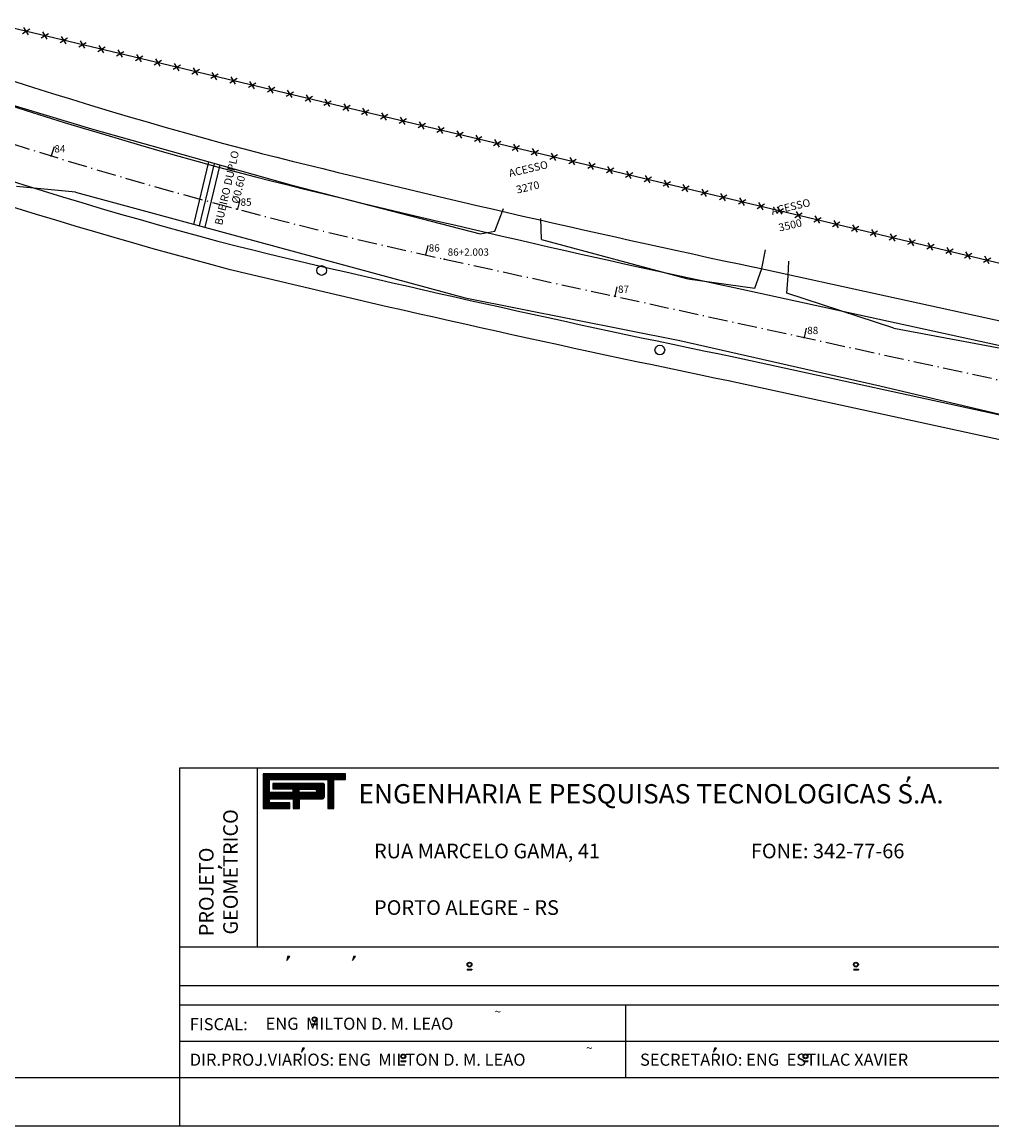
# Model space of a CAD drawing. Extents: x 190336 to 193224, y 1656443 to 1656814.
# Drawn here: x 191471 to 191571, y 1656446 to 1656560 of the extents above; entities that cross this region are included whole.
import ezdxf
from ezdxf.enums import TextEntityAlignment as Align

# ---------------------------------------------------------------- set-up
doc = ezdxf.new("R2010")
doc.units = 0
doc.header["$MEASUREMENT"] = 0
doc.linetypes.add('LIN0', pattern=[0])
doc.linetypes.add('LIN3', pattern=[3, 2, -0.5, 0, -0.5])
doc.layers.get('0').update_dxf_attribs({"linetype": 'CONTINUOUS'})
for name, color, linetype in [('_TG', 7, 'LIN0'), ('BORDO_DE_RUA', 1, 'CONTINUOUS'), ('CERCA', 2, 'CONTINUOUS'), ('COTAS', 2, 'CONTINUOUS'), ('EIXOPROJ', 4, 'LIN3'), ('MALHA', 4, 'LIN0'), ('POSM', 5, 'CONTINUOUS'), ('TEXTO', 7, 'CONTINUOUS'), ('TUBO', 7, 'CONTINUOUS')]:
    doc.layers.add(name, color=color, linetype=linetype)
doc.styles.add('ROMAND', font='romand')
doc.styles.add('ROMANS', font='romans')
doc.styles.add('STANDART', font='txt.shx', dxfattribs={"height": 0.0062})

# ---------------------------------------------------------------- blocks, each defined once
blk = doc.blocks.new('CERCA')
at = {"layer": 'CERCA'}
for p, q in [((0.00063, -0.00063), (-0.00063, 0.00063)), ((-0.00063, -0.00063), (0.00063, 0.00063))]:
    blk.add_line(p, q, dxfattribs=at)
blk = doc.blocks.new('POSM')
at = {"layer": 'POSM'}
blk.add_circle((-0.00001, 0.00003), 0.001, dxfattribs=at)
blk = doc.blocks.new('ESTACA')
at = {"color": 4}
blk.add_line((0, 1), (0, 0), dxfattribs=at)
blk = doc.blocks.new('SIMB5')
at = {"color": 0}
blk.add_point((0, 0), dxfattribs=at)
for tag in ['COTA', 'PONTO', 'DESC']:
    blk.add_attdef(tag, (0, 0), '', height=1)
blk = doc.blocks.new('*X47')
at = {"color": 0}
for p, q in [((412.22, 37.92), (427.13, 37.92)), ((412.22, 37.76), (427.13, 37.76)), ((412.22, 37.6), (427.13, 37.6)), ((412.22, 37.44), (427.13, 37.44)), ((412.22, 37.28), (427.13, 37.28)), ((412.22, 37.12), (427.13, 37.12)), ((412.22, 36.96), (427.13, 36.96)), ((412.22, 36.8), (413.38, 36.8)), ((412.22, 36.64), (413.38, 36.64)), ((412.22, 36.48), (413.38, 36.48)), ((412.22, 36.32), (413.38, 36.32)), ((412.22, 36.16), (413.38, 36.16)), ((423.09, 36.16), (423.15, 36.16)), ((423.94, 36.8), (425.05, 36.8)), ((423.94, 36.64), (425.05, 36.64)), ((423.94, 36.48), (425.05, 36.48)), ((423.94, 36.32), (425.05, 36.32)), ((423.94, 36.16), (425.05, 36.16)), ((412.22, 36), (413.38, 36)), ((412.22, 35.84), (413.38, 35.84)), ((412.22, 35.68), (413.38, 35.68)), ((412.22, 35.52), (413.38, 35.52)), ((412.22, 35.36), (413.38, 35.36)), ((412.22, 35.2), (413.38, 35.2)), ((412.22, 35.04), (413.38, 35.04)), ((412.22, 34.88), (413.38, 34.88)), ((412.22, 34.72), (413.38, 34.72)), ((412.22, 34.56), (413.38, 34.56)), ((412.22, 34.4), (423.31, 34.4)), ((412.22, 34.24), (423.31, 34.24)), ((412.22, 34.08), (423.31, 34.08)), ((413.98, 36), (423.31, 36)), ((413.98, 35.84), (423.31, 35.84)), ((413.98, 35.68), (423.31, 35.68)), ((413.98, 35.52), (423.31, 35.52)), ((413.98, 35.36), (423.31, 35.36)), ((417.62, 35.2), (423.31, 35.2)), ((417.62, 35.04), (418.77, 35.04)), ((417.62, 34.88), (418.77, 34.88)), ((417.62, 34.72), (418.77, 34.72)), ((417.62, 34.56), (418.77, 34.56)), ((421.74, 34.56), (423.31, 34.56)), ((421.77, 35.04), (423.31, 35.04)), ((421.87, 34.72), (423.31, 34.72)), ((421.88, 34.88), (423.31, 34.88)), ((423.94, 36), (425.05, 36)), ((423.94, 35.84), (425.05, 35.84)), ((423.94, 35.68), (425.05, 35.68)), ((423.94, 35.52), (425.05, 35.52)), ((423.94, 35.36), (425.05, 35.36)), ((423.94, 35.2), (425.05, 35.2)), ((423.94, 35.04), (425.05, 35.04)), ((423.94, 34.88), (425.05, 34.88)), ((423.94, 34.72), (425.05, 34.72)), ((423.94, 34.56), (425.05, 34.56)), ((423.94, 34.4), (425.05, 34.4)), ((423.94, 34.24), (425.05, 34.24)), ((423.94, 34.08), (425.05, 34.08)), ((412.22, 33.92), (423.31, 33.92)), ((412.22, 33.76), (423.31, 33.76)), ((412.22, 33.6), (423.28, 33.6)), ((412.22, 33.44), (423.14, 33.44)), ((412.22, 33.28), (413.38, 33.28)), ((412.22, 33.12), (413.38, 33.12)), ((412.22, 32.96), (413.38, 32.96)), ((412.22, 32.8), (413.38, 32.8)), ((412.22, 32.64), (417.05, 32.64)), ((412.22, 32.48), (417.05, 32.48)), ((412.22, 32.32), (417.05, 32.32)), ((412.22, 32.16), (417.05, 32.16)), ((417.65, 33.28), (418.78, 33.28)), ((417.65, 33.12), (418.78, 33.12)), ((417.65, 32.96), (418.78, 32.96)), ((417.65, 32.8), (418.78, 32.8)), ((417.65, 32.64), (418.78, 32.64)), ((417.65, 32.48), (418.78, 32.48)), ((417.65, 32.32), (418.78, 32.32)), ((417.65, 32.16), (418.78, 32.16)), ((423.94, 33.92), (425.05, 33.92)), ((423.94, 33.76), (425.05, 33.76)), ((423.94, 33.6), (425.05, 33.6)), ((423.94, 33.44), (425.05, 33.44)), ((423.94, 33.28), (425.05, 33.28)), ((423.94, 33.12), (425.05, 33.12)), ((423.94, 32.96), (425.05, 32.96)), ((423.94, 32.8), (425.05, 32.8)), ((423.94, 32.64), (425.05, 32.64)), ((423.94, 32.48), (425.05, 32.48)), ((423.94, 32.32), (425.05, 32.32)), ((423.94, 32.16), (425.05, 32.16)), ((412.22, 32), (417.05, 32)), ((412.22, 31.84), (417.05, 31.84)), ((412.22, 31.68), (417.05, 31.68)), ((417.65, 32), (418.78, 32)), ((417.65, 31.84), (418.78, 31.84)), ((417.65, 31.68), (418.78, 31.68)), ((423.94, 32), (425.05, 32)), ((423.94, 31.84), (425.05, 31.84)), ((423.94, 31.68), (425.05, 31.68))]:
    blk.add_line(p, q, dxfattribs=at)

msp = doc.modelspace()

# ---------------------------------------------------------------- linework, layer by layer
at = {"color": 6}
for p, q in [((191486.954, 1656451.384), (191486.954, 1656483.384)), ((191486.954, 1656483.384), (191666.579, 1656483.384)), ((191269.079, 1656451.384), (191666.579, 1656451.384))]:
    msp.add_line(p, q, dxfattribs=at)
at = {"color": 4}
for p, q in [((191494.954, 1656464.884), (191494.954, 1656483.384)), ((191562.017, 1656481.911), (191562.376, 1656482.419)), ((191562.166, 1656482.419), (191562.017, 1656481.911)), ((191562.376, 1656482.419), (191562.116, 1656482.419)), ((191562.116, 1656482.419), (191562.166, 1656482.419)), ((191562.376, 1656482.419), (191562.376, 1656482.419)), ((191491.293, 1656473.01), (191490.94, 1656473.259)), ((191490.94, 1656473.259), (191490.94, 1656473.259)), ((191490.94, 1656473.259), (191490.94, 1656473.078)), ((191490.94, 1656473.078), (191490.94, 1656473.113)), ((191490.94, 1656473.113), (191491.293, 1656473.01)), ((191533.017, 1656451.384), (191533.017, 1656458.884))]:
    msp.add_line(p, q, dxfattribs=at)
at = {"color": 3}
for p, q in [((191495.555, 1656482.772), (191495.555, 1656479.173)), ((191504.051, 1656482.772), (191495.555, 1656482.772)), ((191496.216, 1656480.819), (191496.216, 1656482.172)), ((191496.216, 1656482.172), (191502.235, 1656482.172)), ((191502.235, 1656482.172), (191502.235, 1656479.173)), ((191502.866, 1656479.173), (191502.866, 1656482.172)), ((191502.866, 1656482.172), (191504.051, 1656482.172)), ((191504.051, 1656482.172), (191504.051, 1656482.772)), ((191498.633, 1656480.819), (191496.216, 1656480.819)), ((191496.555, 1656481.767), (191496.555, 1656481.219)), ((191501.747, 1656481.767), (191496.555, 1656481.767)), ((191496.555, 1656481.219), (191498.633, 1656481.219)), ((191498.633, 1656481.219), (191498.633, 1656480.819)), ((191501.874, 1656480.404), (191501.874, 1656481.649)), ((191496.216, 1656479.773), (191496.216, 1656480.173)), ((191496.216, 1656480.173), (191498.648, 1656480.173)), ((191498.305, 1656479.773), (191496.216, 1656479.773)), ((191498.305, 1656479.174), (191498.305, 1656479.773)), ((191498.648, 1656480.173), (191498.648, 1656479.173)), ((191499.295, 1656479.173), (191499.295, 1656480.173)), ((191499.295, 1656480.173), (191501.666, 1656480.173)), ((191495.555, 1656479.173), (191498.305, 1656479.174)), ((191498.648, 1656479.173), (191499.295, 1656479.173)), ((191502.235, 1656479.173), (191502.866, 1656479.173))]:
    msp.add_line(p, q, dxfattribs=at)
at = {"color": 2}
for p, q in [((191497.995, 1656463.483), (191498.29, 1656463.899)), ((191498.077, 1656463.899), (191497.995, 1656463.483)), ((191498.29, 1656463.899), (191498.077, 1656463.899)), ((191498.077, 1656463.899), (191498.117, 1656463.899)), ((191498.29, 1656463.899), (191498.29, 1656463.899)), ((191504.784, 1656463.483), (191505.079, 1656463.899)), ((191504.865, 1656463.899), (191504.784, 1656463.483)), ((191505.079, 1656463.899), (191504.865, 1656463.899)), ((191504.865, 1656463.899), (191504.906, 1656463.899)), ((191505.079, 1656463.899), (191505.079, 1656463.899)), ((191516.611, 1656462.581), (191517.115, 1656462.581)), ((191556.507, 1656462.581), (191557.011, 1656462.581)), ((191516.611, 1656462.521), (191517.115, 1656462.521)), ((191556.507, 1656462.521), (191557.011, 1656462.521)), ((191500.612, 1656456.933), (191501.116, 1656456.933)), ((191500.612, 1656456.873), (191501.116, 1656456.873)), ((191499.6, 1656454.426), (191499.519, 1656454.01)), ((191499.519, 1656454.01), (191499.813, 1656454.426)), ((191499.6, 1656454.426), (191499.641, 1656454.426)), ((191499.813, 1656454.426), (191499.6, 1656454.426)), ((191499.813, 1656454.426), (191499.813, 1656454.426)), ((191542.059, 1656454.01), (191542.353, 1656454.426)), ((191542.14, 1656454.426), (191542.059, 1656454.01)), ((191542.353, 1656454.426), (191542.14, 1656454.426)), ((191542.14, 1656454.426), (191542.181, 1656454.426)), ((191542.353, 1656454.426), (191542.353, 1656454.426)), ((191509.77, 1656453.105), (191510.274, 1656453.105)), ((191509.77, 1656453.045), (191510.274, 1656453.045)), ((191551.294, 1656453.105), (191551.798, 1656453.105)), ((191551.294, 1656453.045), (191551.798, 1656453.045))]:
    msp.add_line(p, q, dxfattribs=at)
for p, q in [((191516.611, 1656462.581), (191516.611, 1656462.521)), ((191517.115, 1656462.581), (191517.115, 1656462.521)), ((191556.662, 1656462.581), (191556.662, 1656462.521)), ((191557.011, 1656462.581), (191557.011, 1656462.521)), ((191500.612, 1656456.933), (191500.612, 1656456.873)), ((191501.116, 1656456.933), (191501.116, 1656456.873)), ((191509.77, 1656453.105), (191509.77, 1656453.045)), ((191510.274, 1656453.105), (191510.274, 1656453.045)), ((191551.294, 1656453.105), (191551.294, 1656453.045)), ((191551.798, 1656453.105), (191551.798, 1656453.045))]:
    msp.add_line(p, q)
at = {"linetype": 'Continuous'}
msp.add_line((191486.954, 1656446.384), (191486.954, 1656451.384), dxfattribs=at)
at = {"color": 2}
msp.add_lwpolyline([(191255.579, 1656446.384), (191671.579, 1656446.384), (191671.579, 1656743.384)], dxfattribs=at)
at = {"color": 3}
msp.add_lwpolyline([(191499.287, 1656480.829), (191499.287, 1656481.163), (191500.895, 1656481.163, -1), (191500.895, 1656480.829)], format="xyb", close=True, dxfattribs=at)
at = {"color": 2}
for centre, radius in [((191516.863, 1656463.051), 0.25), ((191516.863, 1656463.051), 0.19), ((191556.759, 1656463.051), 0.25), ((191556.759, 1656463.051), 0.19), ((191500.864, 1656457.403), 0.25), ((191500.864, 1656457.403), 0.19), ((191510.022, 1656453.575), 0.25), ((191510.022, 1656453.575), 0.19), ((191551.546, 1656453.575), 0.25), ((191551.546, 1656453.575), 0.19)]:
    msp.add_circle(centre, radius, dxfattribs=at)
at = {"color": 3}
for centre, radius, start, end in [((191501.758, 1656481.652), 0.116, 358.80289, 96.901), ((191501.669, 1656480.171), 0.00355, 140.74105, 230.74105), ((191501.644, 1656480.404), 0.233, 275.52941, 359.17771)]:
    msp.add_arc(centre, radius, start, end, dxfattribs=at)
at = {"layer": 'BORDO_DE_RUA', "ltscale": 0.4}
for p, q in [((191465.602, 1656553.049, 22.324), (191477.822, 1656549.402, 22.263)), ((191477.822, 1656549.402, 22.263), (191498.646, 1656543.53, 22.377)), ((191498.646, 1656543.53, 22.377), (191517.974, 1656538.546, 22.401)), ((191476.164, 1656542.85, 22.428), (191470.092, 1656543.428, 22.491)), ((191476.164, 1656542.85, 22.428), (191497.243, 1656537.118, 22.389)), ((191519.481, 1656538.823, 22.432), (191520.37, 1656541.14, 22.342)), ((191524.307, 1656537.961, 22.383), (191524.239, 1656540.115, 22.471)), ((191517.974, 1656538.546, 22.401), (191519.481, 1656538.823, 22.432)), ((191524.307, 1656537.961, 22.383), (191539.411, 1656533.895, 22.185)), ((191497.243, 1656537.118, 22.389), (191516.418, 1656531.938, 22.305)), ((191547.029, 1656534.942, 22.577), (191547.419, 1656536.878, 22.574)), ((191549.762, 1656534.204, 22.544), (191549.833, 1656535.707, 22.596)), ((191546.308, 1656532.934, 22.436), (191547.029, 1656534.942, 22.577)), ((191539.411, 1656533.895, 22.185), (191546.308, 1656532.934, 22.436)), ((191549.623, 1656532.423, 22.494), (191549.762, 1656534.204, 22.544)), ((191560.683, 1656528.804, 22.463), (191549.623, 1656532.423, 22.494)), ((191516.418, 1656531.938, 22.305), (191538.559, 1656527.529, 22.368)), ((191560.683, 1656528.804, 22.463), (191577.649, 1656525.596, 22.339)), ((191538.559, 1656527.529, 22.368), (191559.218, 1656522.849, 22.232)), ((191559.218, 1656522.849, 22.232), (191575.944, 1656518.866, 22.441))]:
    msp.add_line(p, q, dxfattribs=at)
at = {"layer": 'CERCA', "ltscale": 0.4}
for p, q in [((191451.618, 1656564.108), (191592.545, 1656530.536, 22.917)), ((191539.411, 1656533.895, 22.185), (191539.411, 1656533.895, 22.185))]:
    msp.add_line(p, q, dxfattribs=at)
at = {"layer": 'COTAS', "color": 7}
for p, q in [((191488.396, 1656539.505), (191489.946, 1656545.959)), ((191488.979, 1656539.365), (191490.529, 1656545.819)), ((191489.563, 1656539.225), (191491.113, 1656545.679))]:
    msp.add_line(p, q, dxfattribs=at)
at = {"layer": 'COTAS', "color": 3, "linetype": 'Continuous'}
for centre, radius, start, end in [((191866.325, 1658037.271), 1535.9, 256.02402, 257.973505), ((191852.321, 1658028.347), 1536.3, 256.447564, 258.414444)]:
    msp.add_arc(centre, radius, start, end, dxfattribs=at)
at = {"layer": 'COTAS', "color": 4, "linetype": 'Continuous'}
for centre, radius, start, end in [((191866.325, 1658037.271), 1538.4, 256.02402, 257.973505), ((191852.321, 1658028.347), 1533.8, 256.447564, 258.414444)]:
    msp.add_arc(centre, radius, start, end, dxfattribs=at)
at = {"layer": 'EIXOPROJ'}
msp.add_line((191514.267, 1656535.925), (191629.576, 1656510.783), dxfattribs=at)
at = {"layer": 'EIXOPROJ', "color": 3, "linetype": 'Continuous'}
for p, q in [((191546.311, 1656535.079), (191630.854, 1656516.645)), ((191543.754, 1656523.354), (191628.297, 1656504.921))]:
    msp.add_line(p, q, dxfattribs=at)
at = {"layer": 'EIXOPROJ', "color": 4, "linetype": 'Continuous'}
for p, q in [((191545.778, 1656532.636), (191630.321, 1656514.202)), ((191544.287, 1656525.797), (191628.83, 1656507.363))]:
    msp.add_line(p, q, dxfattribs=at)
at = {"layer": 'EIXOPROJ'}
msp.add_arc((191620.252, 1657022.004), 497.5, 245.21951, 257.69974, dxfattribs=at)
at = {"layer": 'EIXOPROJ', "color": 3, "linetype": 'Continuous'}
for radius in [491.3, 503.7]:
    msp.add_arc((191620.252, 1657022.004), radius, 247.65109, 255.27987, dxfattribs=at)
at = {"layer": 'EIXOPROJ', "color": 4, "linetype": 'Continuous'}
for radius in [493.8, 501.2]:
    msp.add_arc((191620.252, 1657022.004), radius, 247.65109, 255.27987, dxfattribs=at)
at = {"layer": 'MALHA', "color": 4}
for p, q in [((191486.954, 1656464.884), (191666.579, 1656464.884)), ((191486.954, 1656460.884), (191666.579, 1656460.884)), ((191486.954, 1656458.884), (191666.579, 1656458.884)), ((191486.954, 1656455.134), (191579.079, 1656455.134))]:
    msp.add_line(p, q, dxfattribs=at)

# ---------------------------------------------------------------- block references
at = {"color": 4, "xscale": 0.57, "yscale": 0.57, "zscale": 0.57}
msp.add_blockref('*X47', (191260.587, 1656461.154), dxfattribs=at)
at = {"layer": '_TG', "color": 3}
ref = msp.add_blockref('SIMB5', (191473.643, 1656546.598), dxfattribs=at)
ref.add_attrib('PONTO', '84', (191473.993, 1656546.948), dxfattribs={"color": 1, "height": 0.75, "style": 'ROMANS'})
ref = msp.add_blockref('SIMB5', (191492.868, 1656541.089), dxfattribs=at)
ref.add_attrib('PONTO', '85', (191493.218, 1656541.439), dxfattribs={"color": 1, "height": 0.75, "style": 'ROMANS'})
ref = msp.add_blockref('SIMB5', (191512.299, 1656536.358), dxfattribs=at)
ref.add_attrib('PONTO', '86', (191512.649, 1656536.708), dxfattribs={"color": 1, "height": 0.75, "style": 'ROMANS'})
ref = msp.add_blockref('SIMB5', (191514.256, 1656535.927), dxfattribs=at)
ref.add_attrib('PONTO', '86+2.003', (191514.606, 1656536.277), dxfattribs={"color": 1, "height": 0.75, "style": 'ROMANS'})
ref = msp.add_blockref('SIMB5', (191531.839, 1656532.093), dxfattribs=at)
ref.add_attrib('PONTO', '87', (191532.189, 1656532.443), dxfattribs={"color": 1, "height": 0.75, "style": 'ROMANS'})
ref = msp.add_blockref('SIMB5', (191551.38, 1656527.833), dxfattribs=at)
ref.add_attrib('PONTO', '88', (191551.73, 1656528.183), dxfattribs={"color": 1, "height": 0.75, "style": 'ROMANS'})
at = {"layer": 'CERCA', "ltscale": 0.4, "xscale": 500, "yscale": 500, "zscale": 500, "rotation": 346.600555604338}
for p in [(191471.073, 1656559.474), (191473.019, 1656559.01), (191474.964, 1656558.547), (191476.91, 1656558.083), (191478.855, 1656557.62), (191480.801, 1656557.156), (191482.747, 1656556.693), (191484.692, 1656556.229), (191486.638, 1656555.766), (191488.583, 1656555.302), (191490.529, 1656554.839), (191492.474, 1656554.375), (191494.42, 1656553.912), (191496.365, 1656553.448), (191498.311, 1656552.985), (191500.257, 1656552.521), (191502.202, 1656552.058), (191504.148, 1656551.594), (191506.093, 1656551.131), (191508.039, 1656550.667), (191509.984, 1656550.204), (191511.93, 1656549.741), (191513.875, 1656549.277), (191515.821, 1656548.814), (191517.767, 1656548.35), (191519.712, 1656547.887), (191521.658, 1656547.423), (191523.603, 1656546.96), (191525.549, 1656546.496), (191527.494, 1656546.033), (191529.44, 1656545.569), (191531.385, 1656545.106), (191533.331, 1656544.642), (191535.277, 1656544.179), (191537.222, 1656543.715), (191539.168, 1656543.252), (191541.113, 1656542.788), (191543.059, 1656542.325), (191545.004, 1656541.861), (191546.95, 1656541.398), (191548.895, 1656540.934), (191550.841, 1656540.471), (191552.787, 1656540.008), (191554.732, 1656539.544), (191556.678, 1656539.081), (191558.623, 1656538.617), (191560.569, 1656538.154), (191562.514, 1656537.69), (191564.46, 1656537.227), (191566.405, 1656536.763), (191568.351, 1656536.3), (191570.297, 1656535.836)]:
    msp.add_blockref('CERCA', p, dxfattribs=at)
at = {"layer": 'COTAS', "color": 2}
for p, rotation in [((191473.674, 1656546.587), 342.8647735811908), ((191492.9, 1656541.081), 345.1681215017741), ((191512.331, 1656536.351), 347.4714694223574), ((191531.871, 1656532.086), 347.6997385910919), ((191551.412, 1656527.826), 347.6997385910919)]:
    msp.add_blockref('ESTACA', p, dxfattribs=dict(at, rotation=rotation))
at = {"layer": 'POSM', "ltscale": 0.4, "xscale": 500, "yscale": 500, "zscale": 500, "rotation": 15.5487}
for p in [(191501.597, 1656534.737, 22.196), (191536.519, 1656526.514, 22.477)]:
    msp.add_blockref('POSM', p, dxfattribs=at)

# ---------------------------------------------------------------- texts
at = {"color": 4, "style": 'ROMAND'}
msp.add_text(' ENGENHARIA E PESQUISAS TECNOLOGICAS S.A.', height=1.995, dxfattribs=at).set_placement((191504.779, 1656479.695))
for s, p in [('GEOMETRICO', (191492.931, 1656466.151)), ('PROJETO', (191490.432, 1656465.985))]:
    msp.add_text(s, height=1.5, rotation=90, dxfattribs=at).set_placement(p)
at = {"color": 2, "style": 'ROMAND'}
for p in [(191519.445, 1656457.735), (191528.887, 1656453.977)]:
    msp.add_text('~', height=0.9, dxfattribs=at).set_placement(p)
at = {"layer": 'MALHA', "color": 2, "style": 'ROMAND'}
for s, height, p in [('RUA MARCELO GAMA, 41', 1.5125, (191506.996, 1656474.029)), ('FONE: 342-77-66', 1.5125, (191545.907, 1656474.029)), ('PORTO ALEGRE - RS', 1.5125, (191506.996, 1656468.185)), ('FISCAL: ', 1.25, (191487.975, 1656456.267)), (' ENG  MILTON D. M. LEAO', 1.25, (191495.418, 1656456.319)), ('DIR.PROJ.VIARIOS: ENG  MILTON D. M. LEAO', 1.25, (191487.975, 1656452.603)), ('SECRETARIO: ENG  ESTILAC XAVIER', 1.25, (191534.463, 1656452.603))]:
    msp.add_text(s, height=height, dxfattribs=at).set_placement(p)
at = {"layer": 'TEXTO', "style": 'STANDART'}
for s, p in [('ACESSO', (191523.02, 1656544.866)), ('3270', (191522.968, 1656542.966)), ('ACESSO', (191550.114, 1656540.944)), ('3500', (191550.061, 1656539.044))]:
    msp.add_text(s, height=0.8, rotation=13.20008, dxfattribs=at).set_placement(p, align=Align.CENTER)
at = {"layer": 'TUBO', "style": 'STANDART'}
for s, p in [('BUEIRO DUPLO ', (191492.219, 1656543.318)), ('%%c0.60', (191493.383, 1656543.02))]:
    msp.add_text(s, height=0.8, rotation=77.00819, dxfattribs=at).set_placement(p, align=Align.CENTER)

doc.saveas('drawing.dxf')
